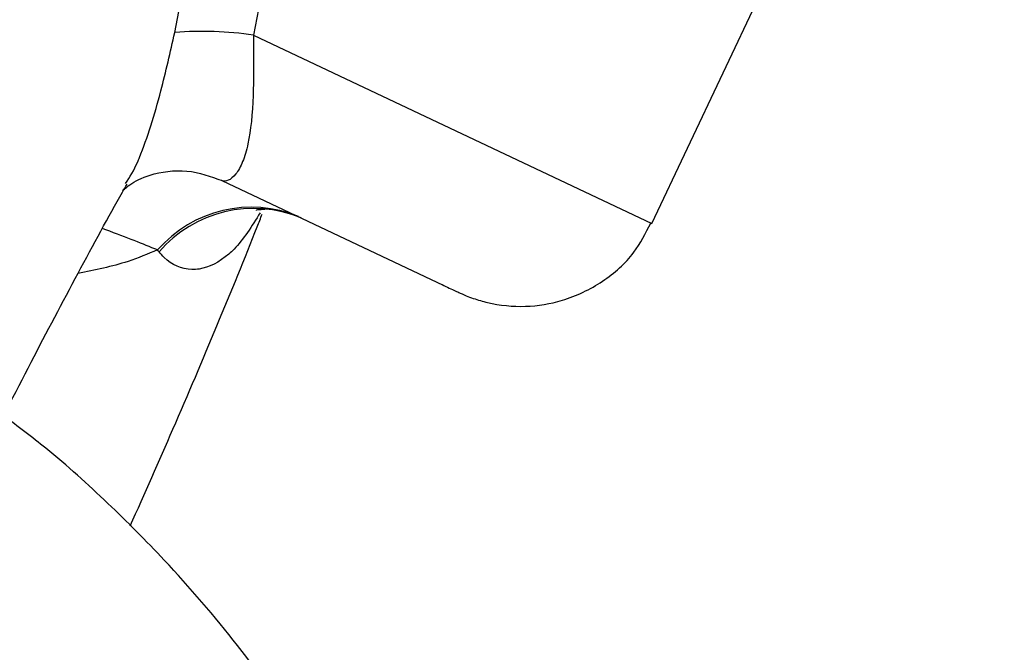
# Model space of a CAD drawing. Units: millimetres. Extents: x -4150 to 4150, y -4150 to 4150.
# Drawn here: x -15 to 6, y -52 to -39 of the extents above; entities that cross this region are included whole.
import ezdxf

# ---------------------------------------------------------------- set-up
doc = ezdxf.new("R2010")
doc.units = ezdxf.units.MM

msp = doc.modelspace()

# ---------------------------------------------------------------- linework, layer by layer
at = {"color": 7, "linetype": 'Continuous', "lineweight": 25}
for p, q in [((-1.489, -43.184), (1.642, -36.569)), ((-10.377, -42.301), (-5.806, -44.461))]:
    msp.add_line(p, q, dxfattribs=at)
at = {"color": 8, "linetype": 'Continuous', "lineweight": 25}
msp.add_line((-9.722, -39.294), (-1.489, -43.184), dxfattribs=at)
at = {"color": 7, "linetype": 'Continuous', "lineweight": 25}
msp.add_circle((0, 0), 4150, dxfattribs=at)
msp.add_circle((0, 0), 2275.516)
for centre, radius, start, end in [((-10.765, -46.255), 7.039, 81.4735, 94.7541), ((-9.765, -45.42), 2.569, 67.658, 138.9626), ((-9.719, -45.456), 2.581, 67.6249, 139.2333)]:
    msp.add_arc(centre, radius, start, end, dxfattribs=at)
for points, knots in [([(-24.029, -32.522), (-23.44, -31.748), (-22.791, -31.052), (-21.864, -30.319), (-21.672, -30.179), (-21.282, -29.918), (-21.083, -29.797), (-20.474, -29.462), (-20.052, -29.277), (-19.391, -29.059), (-19.164, -28.997), (-18.71, -28.895), (-18.481, -28.856), (-17.792, -28.771), (-17.326, -28.759), (-16.617, -28.809), (-16.378, -28.837), (-15.906, -28.917), (-15.673, -28.967), (-14.981, -29.151), (-14.529, -29.316), (-13.865, -29.629), (-13.646, -29.745), (-13.225, -29.993), (-13.021, -30.125), (-12.428, -30.549), (-12.058, -30.866), (-11.372, -31.572), (-11.067, -31.95), (-10.667, -32.551), (-10.543, -32.757), (-10.313, -33.181), (-10.208, -33.4), (-9.923, -34.067), (-9.778, -34.522), (-9.567, -35.452), (-9.501, -35.929), (-9.42, -37.378), (-9.517, -38.337), (-9.722, -39.294)], [0, 0, 0, 0, 0.125, 0.125, 0.15625, 0.15625, 0.1875, 0.1875, 0.25, 0.25, 0.28125, 0.28125, 0.3125, 0.3125, 0.375, 0.375, 0.40625, 0.40625, 0.4375, 0.4375, 0.5, 0.5, 0.53125, 0.53125, 0.5625, 0.5625, 0.625, 0.625, 0.6875, 0.6875, 0.71875, 0.71875, 0.75, 0.75, 0.8125, 0.8125, 0.875, 0.875, 1, 1, 1, 1]), ([(-11.349, -39.241), (-11.177, -38.47), (-11.098, -37.695), (-11.194, -36.521), (-11.263, -36.137), (-11.471, -35.396), (-11.61, -35.036), (-12.139, -33.991), (-12.618, -33.373), (-13.484, -32.569), (-13.791, -32.327), (-14.277, -32), (-14.443, -31.897), (-14.784, -31.703), (-14.96, -31.611), (-15.492, -31.36), (-15.853, -31.222), (-16.406, -31.058), (-16.592, -31.01), (-16.968, -30.931), (-17.159, -30.898), (-17.727, -30.827), (-18.103, -30.812), (-18.663, -30.842), (-18.849, -30.86), (-19.22, -30.916), (-19.406, -30.953), (-19.953, -31.09), (-20.304, -31.217), (-20.812, -31.459), (-20.979, -31.549), (-21.307, -31.745), (-21.468, -31.853), (-22.247, -32.421), (-22.785, -32.977), (-23.271, -33.597)], [0, 0, 0, 0, 0.125, 0.125, 0.1875, 0.1875, 0.25, 0.25, 0.375, 0.375, 0.4375, 0.4375, 0.46875, 0.46875, 0.5, 0.5, 0.5625, 0.5625, 0.59375, 0.59375, 0.625, 0.625, 0.6875, 0.6875, 0.71875, 0.71875, 0.75, 0.75, 0.8125, 0.8125, 0.84375, 0.84375, 0.875, 0.875, 1, 1, 1, 1]), ([(-9.722, -39.294), (-9.722, -39.517), (-9.72, -39.731), (-9.721, -40.149), (-9.723, -40.35), (-9.744, -40.919), (-9.777, -41.262), (-9.866, -41.679), (-9.903, -41.804), (-9.989, -42.014), (-10.037, -42.099), (-10.139, -42.229), (-10.194, -42.273), (-10.296, -42.317), (-10.343, -42.317), (-10.377, -42.301)], [0, 0, 0, 0, 0.125, 0.125, 0.25, 0.25, 0.5, 0.5, 0.625, 0.625, 0.75, 0.75, 0.875, 0.875, 1, 1, 1, 1]), ([(-12.417, -42.494), (-12.421, -42.499), (-12.445, -42.533), (-12.302, -42.377), (-11.855, -42.152), (-11.09, -42.037), (-10.605, -42.214), (-10.366, -42.3)], [0, 0, 0, 0, 0.03837, 0.238591, 0.45801, 0.733703, 1, 1, 1, 1]), ([(-23.017, -66.296), (-23.016, -66.291), (-23.01, -66.261), (-22.938, -65.955), (-22.772, -65.371), (-22.484, -64.469), (-22.07, -63.288), (-21.528, -61.842), (-20.867, -60.175), (-20.1, -58.331), (-19.245, -56.354), (-18.32, -54.29), (-17.345, -52.183), (-16.338, -50.077), (-15.321, -48.016), (-14.313, -46.037), (-13.345, -44.207), (-12.679, -42.978), (-12.366, -42.431), (-12.335, -42.377)], [0, 0, 0, 0, 0.008266, 0.051703, 0.102313, 0.159457, 0.221695, 0.287459, 0.355501, 0.424969, 0.495321, 0.566211, 0.637408, 0.708746, 0.780072, 0.851218, 0.922022, 0.992259, 1, 1, 1, 1]), ([(-9.66, -42.92), (-9.662, -42.91), (-9.666, -42.897), (-9.518, -42.894), (-9.479, -42.893)], [0, 0, 0, 0, 0.7386181, 1, 1, 1, 1]), ([(-12.268, -49.439), (-11.97, -48.769), (-11.34, -47.352), (-10.467, -45.287), (-9.853, -43.799), (-9.576, -43.08), (-9.543, -42.992)], [0, 0, 0, 0, 0.2952981, 0.6238196, 0.9543779, 1, 1, 1, 1]), ([(-5.827, -44.451), (-5.724, -44.5), (-5.551, -44.581), (-5.479, -44.614), (-5.45, -44.629), (-5.384, -44.657), (-5.308, -44.689), (-5.136, -44.754), (-4.734, -44.87), (-4.105, -44.933), (-3.28, -44.799), (-2.501, -44.422), (-1.859, -43.86), (-1.621, -43.388), (-1.515, -43.179)], [0, 0, 0, 0, 0.199131, 0.334783, 0.376681, 0.386031, 0.395485, 0.417659, 0.458847, 0.564151, 0.666811, 0.789671, 0.906921, 1, 1, 1, 1]), ([(-14.41, -85.32), (-13.796, -84.905), (-12.486, -84.02), (-10.697, -82.38), (-9.022, -80.473), (-7.574, -78.343), (-6.375, -76.015), (-5.456, -73.504), (-4.865, -70.937), (-4.589, -68.372), (-4.598, -65.859), (-4.882, -63.344), (-5.436, -60.858), (-6.25, -58.434), (-7.305, -56.108), (-8.569, -53.923), (-9.991, -51.931), (-11.392, -50.295), (-12.736, -48.95), (-13.838, -47.947), (-14.59, -47.386), (-14.882, -47.167)], [0, 0, 0, 0, 0.05047, 0.107487, 0.165212, 0.223759, 0.283268, 0.343878, 0.405785, 0.461994, 0.518375, 0.574886, 0.631449, 0.687929, 0.744095, 0.799503, 0.853091, 0.90359, 0.939306, 0.976367, 1, 1, 1, 1])]:
    msp.add_open_spline(points, degree=3, knots=knots, dxfattribs=at)
at = {"color": 8, "linetype": 'Continuous', "lineweight": 25}
for points, knots in [([(-12.364, -42.361), (-12.277, -42.225), (-12.177, -42.067), (-11.922, -41.447), (-11.648, -40.565), (-11.44, -39.646), (-11.349, -39.241)], [0, 0, 0, 0, 0.194433, 0.225613, 0.65843, 1, 1, 1, 1]), ([(-9.584, -42.964), (-9.757, -43.242), (-9.961, -43.572), (-10.392, -43.969), (-10.697, -44.124), (-11.165, -44.154), (-11.459, -44.018), (-11.638, -43.811), (-11.674, -43.77)], [0, 0, 0, 0, 0.261353, 0.309584, 0.569876, 0.635522, 0.927981, 1, 1, 1, 1]), ([(-11.703, -43.734), (-12.012, -43.609), (-12.337, -43.478), (-12.819, -43.302), (-12.841, -43.294)], [0, 0, 0, 0, 0.953865, 1, 1, 1, 1]), ([(-11.703, -43.734), (-11.904, -43.818), (-12.425, -44.036), (-12.997, -44.15), (-13.348, -44.219)], [0, 0, 0, 0, 0.386607, 1, 1, 1, 1])]:
    msp.add_open_spline(points, degree=3, knots=knots, dxfattribs=at)
at = {"color": 7, "linetype": 'Continuous', "lineweight": 25}
msp.add_open_spline([(-11.674, -43.77), (-11.683, -43.758), (-11.693, -43.746), (-11.703, -43.734)], degree=3, dxfattribs=at)

doc.saveas('drawing.dxf')
